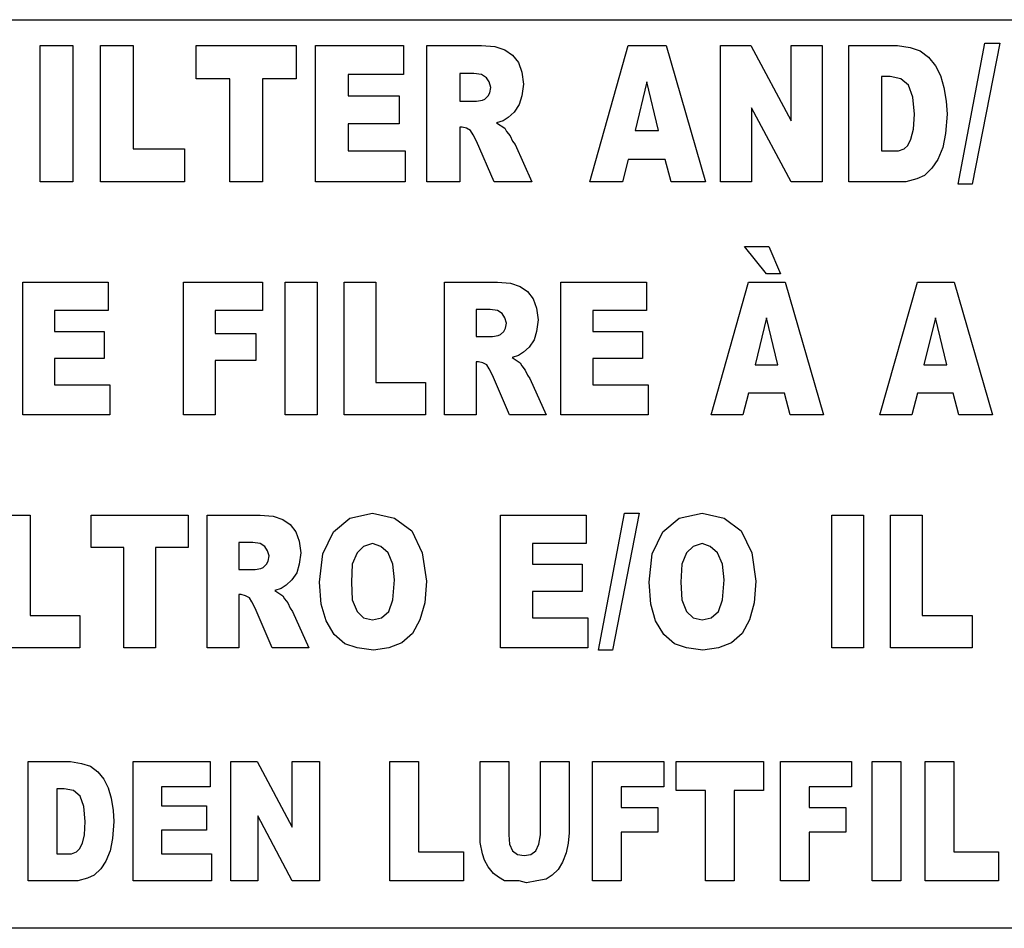
# Model space of a CAD drawing. Units: millimetres. Extents: x 133 to 343, y 268 to 565.
# Drawn here: x 183 to 184, y 489 to 490 of the extents above; entities that cross this region are included whole.
import ezdxf

# ---------------------------------------------------------------- set-up
doc = ezdxf.new("R2010")
doc.units = ezdxf.units.MM

# ---------------------------------------------------------------- blocks, each defined once
blk = doc.blocks.new('651397_00__167', base_point=(3641.8, 9789.397))
at = {"color": 4, "linetype": 'Continuous'}
for p, q in [((3641.8, 9804.997), (3731.8, 9804.997)), ((3660.946, 9802.21), (3660.946, 9804.555)), ((3660.946, 9804.555), (3661.508, 9804.555)), ((3661.508, 9804.555), (3661.508, 9802.21)), ((3661.983, 9804.555), (3662.544, 9804.555)), ((3661.983, 9802.21), (3661.983, 9804.555)), ((3662.544, 9804.555), (3662.544, 9802.782)), ((3663.624, 9803.982), (3663.624, 9804.555)), ((3663.624, 9804.555), (3665.338, 9804.555)), ((3665.338, 9804.555), (3665.338, 9803.982)), ((3665.669, 9804.555), (3667.181, 9804.555)), ((3665.669, 9802.21), (3665.669, 9804.555)), ((3667.181, 9804.555), (3667.181, 9804.056)), ((3667.584, 9802.21), (3667.584, 9804.555)), ((3667.584, 9804.555), (3668.52, 9804.555)), ((3668.52, 9804.555), (3668.751, 9804.536)), ((3668.751, 9804.536), (3668.924, 9804.481)), ((3670.378, 9802.21), (3671.04, 9804.555)), ((3671.04, 9804.555), (3671.688, 9804.555)), ((3671.688, 9804.555), (3672.365, 9802.21)), ((3672.624, 9802.21), (3672.624, 9804.555)), ((3672.624, 9804.555), (3673.143, 9804.555)), ((3673.143, 9804.555), (3673.834, 9803.262)), ((3673.834, 9804.555), (3674.367, 9804.555)), ((3673.834, 9803.262), (3673.834, 9804.555)), ((3674.367, 9804.555), (3674.367, 9802.21)), ((3674.828, 9804.555), (3675.663, 9804.555)), ((3674.828, 9802.21), (3674.828, 9804.555)), ((3675.663, 9804.555), (3675.879, 9804.518)), ((3675.879, 9804.518), (3676.052, 9804.462)), ((3676.7, 9802.173), (3677.16, 9804.592)), ((3677.42, 9804.592), (3676.944, 9802.173)), ((3677.16, 9804.592), (3677.42, 9804.592)), ((3668.924, 9804.481), (3669.053, 9804.388)), ((3669.053, 9804.388), (3669.154, 9804.259)), ((3676.052, 9804.462), (3676.196, 9804.352)), ((3676.196, 9804.352), (3676.311, 9804.204)), ((3669.154, 9804.259), (3669.212, 9804.093)), ((3676.311, 9804.204), (3676.397, 9804.038)), ((3666.231, 9804.056), (3666.231, 9803.687)), ((3667.181, 9804.056), (3666.231, 9804.056)), ((3668.391, 9804.075), (3668.146, 9804.075)), ((3668.146, 9804.075), (3668.146, 9803.595)), ((3668.52, 9804.056), (3668.391, 9804.075)), ((3668.607, 9804.001), (3668.52, 9804.056)), ((3668.65, 9803.927), (3668.607, 9804.001)), ((3669.212, 9804.093), (3669.24, 9803.89)), ((3675.533, 9804.019), (3675.389, 9804.019)), ((3675.389, 9804.019), (3675.389, 9802.745)), ((3675.72, 9803.982), (3675.533, 9804.019)), ((3676.397, 9804.038), (3676.455, 9803.835)), ((3664.2, 9803.982), (3663.624, 9803.982)), ((3664.2, 9802.21), (3664.2, 9803.982)), ((3664.762, 9803.982), (3664.762, 9802.21)), ((3665.338, 9803.982), (3664.762, 9803.982)), ((3668.679, 9803.835), (3668.65, 9803.927)), ((3668.664, 9803.742), (3668.679, 9803.835)), ((3669.24, 9803.89), (3669.212, 9803.687)), ((3671.357, 9803.927), (3671.156, 9803.096)), ((3671.559, 9803.096), (3671.357, 9803.927)), ((3675.85, 9803.872), (3675.72, 9803.982)), ((3675.922, 9803.668), (3675.85, 9803.872)), ((3676.455, 9803.835), (3676.498, 9803.595)), ((3666.231, 9803.687), (3667.109, 9803.687)), ((3667.109, 9803.687), (3667.109, 9803.207)), ((3668.578, 9803.632), (3668.636, 9803.687)), ((3668.636, 9803.687), (3668.664, 9803.742)), ((3669.212, 9803.687), (3669.168, 9803.539)), ((3675.951, 9803.373), (3675.922, 9803.668)), ((3668.146, 9803.595), (3668.434, 9803.595)), ((3668.434, 9803.595), (3668.535, 9803.613)), ((3668.535, 9803.613), (3668.578, 9803.632)), ((3669.168, 9803.539), (3669.082, 9803.41)), ((3676.498, 9803.595), (3676.512, 9803.373)), ((3669.082, 9803.41), (3668.981, 9803.318)), ((3673.834, 9802.21), (3673.157, 9803.484)), ((3673.157, 9803.484), (3673.157, 9802.21)), ((3675.936, 9803.115), (3675.951, 9803.373)), ((3676.512, 9803.373), (3676.484, 9803.041)), ((3667.109, 9803.207), (3666.231, 9803.207)), ((3666.231, 9803.207), (3666.231, 9802.745)), ((3668.146, 9803.152), (3668.146, 9802.21)), ((3668.189, 9803.152), (3668.146, 9803.152)), ((3668.261, 9803.133), (3668.189, 9803.152)), ((3668.895, 9803.262), (3668.78, 9803.225)), ((3668.78, 9803.225), (3668.924, 9803.133)), ((3668.981, 9803.318), (3668.895, 9803.262)), ((3668.333, 9803.096), (3668.261, 9803.133)), ((3668.376, 9803.022), (3668.333, 9803.096)), ((3668.434, 9802.912), (3668.376, 9803.022)), ((3668.924, 9803.133), (3668.952, 9803.078)), ((3668.952, 9803.078), (3669.01, 9803.004)), ((3669.01, 9803.004), (3669.053, 9802.912)), ((3671.156, 9803.096), (3671.559, 9803.096)), ((3675.893, 9802.948), (3675.936, 9803.115)), ((3676.484, 9803.041), (3676.44, 9802.801)), ((3668.736, 9802.21), (3668.434, 9802.912)), ((3669.053, 9802.912), (3669.096, 9802.856)), ((3669.096, 9802.856), (3669.384, 9802.21)), ((3675.778, 9802.782), (3675.836, 9802.838)), ((3675.836, 9802.838), (3675.893, 9802.948)), ((3662.544, 9802.782), (3663.423, 9802.782)), ((3663.423, 9802.782), (3663.423, 9802.21)), ((3666.231, 9802.745), (3667.21, 9802.745)), ((3667.21, 9802.745), (3667.21, 9802.21)), ((3675.389, 9802.745), (3675.677, 9802.745)), ((3675.677, 9802.745), (3675.778, 9802.782)), ((3676.44, 9802.801), (3676.354, 9802.598)), ((3671.04, 9802.598), (3670.94, 9802.21)), ((3671.674, 9802.598), (3671.04, 9802.598)), ((3671.775, 9802.21), (3671.674, 9802.598)), ((3676.354, 9802.598), (3676.253, 9802.45)), ((3676.124, 9802.321), (3675.994, 9802.265)), ((3676.253, 9802.45), (3676.124, 9802.321)), ((3661.508, 9802.21), (3660.946, 9802.21)), ((3663.423, 9802.21), (3661.983, 9802.21)), ((3664.762, 9802.21), (3664.2, 9802.21)), ((3667.21, 9802.21), (3665.669, 9802.21)), ((3668.146, 9802.21), (3667.584, 9802.21)), ((3669.384, 9802.21), (3668.736, 9802.21)), ((3670.94, 9802.21), (3670.378, 9802.21)), ((3672.365, 9802.21), (3671.775, 9802.21)), ((3673.157, 9802.21), (3672.624, 9802.21)), ((3674.367, 9802.21), (3673.834, 9802.21)), ((3675.807, 9802.21), (3674.828, 9802.21)), ((3675.994, 9802.265), (3675.807, 9802.21)), ((3676.944, 9802.173), (3676.7, 9802.173)), ((3673.413, 9800.633), (3673.035, 9801.1)), ((3673.035, 9801.1), (3673.455, 9801.1)), ((3673.455, 9801.1), (3673.651, 9800.633)), ((3673.651, 9800.633), (3673.413, 9800.633)), ((3660.645, 9798.21), (3660.645, 9800.489)), ((3660.645, 9800.489), (3662.115, 9800.489)), ((3662.115, 9800.489), (3662.115, 9800.005)), ((3663.403, 9800.489), (3664.761, 9800.489)), ((3663.403, 9798.21), (3663.403, 9800.489)), ((3664.761, 9800.489), (3664.761, 9800.005)), ((3665.153, 9800.489), (3665.699, 9800.489)), ((3665.153, 9798.21), (3665.153, 9800.489)), ((3665.699, 9800.489), (3665.699, 9798.21)), ((3666.161, 9800.489), (3666.707, 9800.489)), ((3666.161, 9798.21), (3666.161, 9800.489)), ((3666.707, 9800.489), (3666.707, 9798.766)), ((3667.883, 9798.21), (3667.883, 9800.489)), ((3667.883, 9800.489), (3668.793, 9800.489)), ((3668.793, 9800.489), (3669.017, 9800.472)), ((3669.017, 9800.472), (3669.185, 9800.418)), ((3669.885, 9798.21), (3669.885, 9800.489)), ((3669.885, 9800.489), (3671.355, 9800.489)), ((3671.355, 9800.489), (3671.355, 9800.005)), ((3672.461, 9798.21), (3673.105, 9800.489)), ((3673.105, 9800.489), (3673.735, 9800.489)), ((3673.735, 9800.489), (3674.393, 9798.21)), ((3675.359, 9798.21), (3676.003, 9800.489)), ((3676.003, 9800.489), (3676.633, 9800.489)), ((3676.633, 9800.489), (3677.291, 9798.21)), ((3669.185, 9800.418), (3669.311, 9800.328)), ((3669.311, 9800.328), (3669.409, 9800.202)), ((3669.409, 9800.202), (3669.465, 9800.041)), ((3662.115, 9800.005), (3661.191, 9800.005)), ((3661.191, 9800.005), (3661.191, 9799.646)), ((3663.949, 9800.005), (3663.949, 9799.61)), ((3664.761, 9800.005), (3663.949, 9800.005)), ((3668.429, 9800.023), (3668.429, 9799.556)), ((3668.667, 9800.023), (3668.429, 9800.023)), ((3668.793, 9800.005), (3668.667, 9800.023)), ((3668.877, 9799.951), (3668.793, 9800.005)), ((3668.919, 9799.879), (3668.877, 9799.951)), ((3669.465, 9800.041), (3669.493, 9799.843)), ((3671.355, 9800.005), (3670.431, 9800.005)), ((3670.431, 9800.005), (3670.431, 9799.646)), ((3668.947, 9799.789), (3668.919, 9799.879)), ((3668.933, 9799.7), (3668.947, 9799.789)), ((3669.493, 9799.843), (3669.465, 9799.646)), ((3673.413, 9799.879), (3673.217, 9799.072)), ((3673.609, 9799.072), (3673.413, 9799.879)), ((3676.311, 9799.879), (3676.115, 9799.072)), ((3676.507, 9799.072), (3676.311, 9799.879)), ((3661.191, 9799.646), (3662.045, 9799.646)), ((3662.045, 9799.646), (3662.045, 9799.179)), ((3663.949, 9799.61), (3664.649, 9799.61)), ((3664.649, 9799.61), (3664.649, 9799.143)), ((3668.849, 9799.592), (3668.905, 9799.646)), ((3668.905, 9799.646), (3668.933, 9799.7)), ((3669.465, 9799.646), (3669.423, 9799.502)), ((3670.431, 9799.646), (3671.285, 9799.646)), ((3671.285, 9799.646), (3671.285, 9799.179)), ((3668.429, 9799.556), (3668.709, 9799.556)), ((3668.709, 9799.556), (3668.807, 9799.574)), ((3668.807, 9799.574), (3668.849, 9799.592)), ((3669.423, 9799.502), (3669.339, 9799.377)), ((3669.241, 9799.287), (3669.157, 9799.233)), ((3669.339, 9799.377), (3669.241, 9799.287)), ((3661.191, 9799.179), (3661.191, 9798.73)), ((3662.045, 9799.179), (3661.191, 9799.179)), ((3664.649, 9799.143), (3663.949, 9799.143)), ((3663.949, 9799.143), (3663.949, 9798.21)), ((3668.429, 9799.125), (3668.429, 9798.21)), ((3668.471, 9799.125), (3668.429, 9799.125)), ((3668.541, 9799.107), (3668.471, 9799.125)), ((3668.611, 9799.072), (3668.541, 9799.107)), ((3669.157, 9799.233), (3669.045, 9799.197)), ((3669.045, 9799.197), (3669.185, 9799.107)), ((3669.185, 9799.107), (3669.213, 9799.054)), ((3670.431, 9799.179), (3670.431, 9798.73)), ((3671.285, 9799.179), (3670.431, 9799.179)), ((3668.653, 9799), (3668.611, 9799.072)), ((3668.709, 9798.892), (3668.653, 9799)), ((3669.213, 9799.054), (3669.269, 9798.982)), ((3669.269, 9798.982), (3669.311, 9798.892)), ((3673.217, 9799.072), (3673.609, 9799.072)), ((3676.115, 9799.072), (3676.507, 9799.072)), ((3666.707, 9798.766), (3667.561, 9798.766)), ((3667.561, 9798.766), (3667.561, 9798.21)), ((3669.003, 9798.21), (3668.709, 9798.892)), ((3669.311, 9798.892), (3669.353, 9798.838)), ((3669.353, 9798.838), (3669.633, 9798.21)), ((3661.191, 9798.73), (3662.143, 9798.73)), ((3662.143, 9798.73), (3662.143, 9798.21)), ((3670.431, 9798.73), (3671.383, 9798.73)), ((3671.383, 9798.73), (3671.383, 9798.21)), ((3673.105, 9798.587), (3673.007, 9798.21)), ((3673.721, 9798.587), (3673.105, 9798.587)), ((3673.819, 9798.21), (3673.721, 9798.587)), ((3676.003, 9798.587), (3675.905, 9798.21)), ((3676.619, 9798.587), (3676.003, 9798.587)), ((3676.717, 9798.21), (3676.619, 9798.587)), ((3662.143, 9798.21), (3660.645, 9798.21)), ((3663.949, 9798.21), (3663.403, 9798.21)), ((3665.699, 9798.21), (3665.153, 9798.21)), ((3667.561, 9798.21), (3666.161, 9798.21)), ((3668.429, 9798.21), (3667.883, 9798.21)), ((3669.633, 9798.21), (3669.003, 9798.21)), ((3671.383, 9798.21), (3669.885, 9798.21)), ((3673.007, 9798.21), (3672.461, 9798.21)), ((3674.393, 9798.21), (3673.819, 9798.21)), ((3675.905, 9798.21), (3675.359, 9798.21)), ((3677.291, 9798.21), (3676.717, 9798.21)), ((3660.225, 9796.489), (3660.771, 9796.489)), ((3660.771, 9796.489), (3660.771, 9794.766)), ((3661.821, 9796.489), (3663.487, 9796.489)), ((3661.821, 9795.933), (3661.821, 9796.489)), ((3663.487, 9796.489), (3663.487, 9795.933)), ((3663.809, 9796.489), (3664.719, 9796.489)), ((3663.809, 9794.21), (3663.809, 9796.489)), ((3664.719, 9796.489), (3664.943, 9796.472)), ((3664.943, 9796.472), (3665.111, 9796.418)), ((3665.111, 9796.418), (3665.237, 9796.328)), ((3665.979, 9796.202), (3666.259, 9796.436)), ((3666.259, 9796.436), (3666.651, 9796.525)), ((3666.651, 9796.525), (3667.029, 9796.436)), ((3667.029, 9796.436), (3667.323, 9796.22)), ((3668.849, 9794.21), (3668.849, 9796.489)), ((3668.849, 9796.489), (3670.319, 9796.489)), ((3670.319, 9796.489), (3670.319, 9796.005)), ((3670.529, 9794.174), (3670.977, 9796.525)), ((3671.229, 9796.525), (3670.767, 9794.174)), ((3670.977, 9796.525), (3671.229, 9796.525)), ((3671.635, 9796.202), (3671.915, 9796.436)), ((3671.915, 9796.436), (3672.307, 9796.525)), ((3672.307, 9796.525), (3672.685, 9796.436)), ((3672.685, 9796.436), (3672.979, 9796.22)), ((3674.533, 9796.489), (3675.079, 9796.489)), ((3674.533, 9794.21), (3674.533, 9796.489)), ((3675.079, 9796.489), (3675.079, 9794.21)), ((3675.541, 9794.21), (3675.541, 9796.489)), ((3675.541, 9796.489), (3676.087, 9796.489)), ((3676.087, 9796.489), (3676.087, 9794.766)), ((3665.237, 9796.328), (3665.335, 9796.202)), ((3665.335, 9796.202), (3665.391, 9796.041)), ((3665.797, 9795.825), (3665.979, 9796.202)), ((3667.323, 9796.22), (3667.505, 9795.843)), ((3671.453, 9795.825), (3671.635, 9796.202)), ((3672.979, 9796.22), (3673.161, 9795.843)), ((3662.381, 9795.933), (3661.821, 9795.933)), ((3662.381, 9794.21), (3662.381, 9795.933)), ((3662.927, 9795.933), (3662.927, 9794.21)), ((3663.487, 9795.933), (3662.927, 9795.933)), ((3664.355, 9796.023), (3664.355, 9795.556)), ((3664.593, 9796.023), (3664.355, 9796.023)), ((3664.719, 9796.005), (3664.593, 9796.023)), ((3664.803, 9795.951), (3664.719, 9796.005)), ((3664.845, 9795.879), (3664.803, 9795.951)), ((3665.391, 9796.041), (3665.419, 9795.843)), ((3666.497, 9795.951), (3666.385, 9795.843)), ((3666.651, 9796.005), (3666.497, 9795.951)), ((3666.791, 9795.951), (3666.651, 9796.005)), ((3666.917, 9795.843), (3666.791, 9795.951)), ((3669.395, 9796.005), (3669.395, 9795.646)), ((3670.319, 9796.005), (3669.395, 9796.005)), ((3672.153, 9795.951), (3672.041, 9795.843)), ((3672.307, 9796.005), (3672.153, 9795.951)), ((3672.447, 9795.951), (3672.307, 9796.005)), ((3672.573, 9795.843), (3672.447, 9795.951)), ((3664.873, 9795.789), (3664.845, 9795.879)), ((3664.859, 9795.7), (3664.873, 9795.789)), ((3665.419, 9795.843), (3665.391, 9795.646)), ((3665.741, 9795.341), (3665.797, 9795.825)), ((3666.385, 9795.843), (3666.301, 9795.646)), ((3667.001, 9795.646), (3666.917, 9795.843)), ((3667.505, 9795.843), (3667.575, 9795.359)), ((3671.397, 9795.341), (3671.453, 9795.825)), ((3672.041, 9795.843), (3671.957, 9795.646)), ((3672.657, 9795.646), (3672.573, 9795.843)), ((3673.161, 9795.843), (3673.231, 9795.359)), ((3664.355, 9795.556), (3664.635, 9795.556)), ((3664.635, 9795.556), (3664.733, 9795.574)), ((3664.733, 9795.574), (3664.775, 9795.592)), ((3664.775, 9795.592), (3664.831, 9795.646)), ((3664.831, 9795.646), (3664.859, 9795.7)), ((3665.391, 9795.646), (3665.349, 9795.502)), ((3666.301, 9795.646), (3666.287, 9795.341)), ((3667.029, 9795.377), (3667.001, 9795.646)), ((3669.395, 9795.646), (3670.249, 9795.646)), ((3670.249, 9795.646), (3670.249, 9795.179)), ((3671.957, 9795.646), (3671.943, 9795.341)), ((3672.685, 9795.377), (3672.657, 9795.646)), ((3665.265, 9795.377), (3665.167, 9795.287)), ((3665.349, 9795.502), (3665.265, 9795.377)), ((3667.001, 9795.036), (3667.029, 9795.377)), ((3672.657, 9795.036), (3672.685, 9795.377)), ((3665.083, 9795.233), (3664.971, 9795.197)), ((3665.167, 9795.287), (3665.083, 9795.233)), ((3665.769, 9794.964), (3665.741, 9795.341)), ((3666.287, 9795.341), (3666.301, 9795.036)), ((3667.575, 9795.359), (3667.547, 9794.982)), ((3671.425, 9794.964), (3671.397, 9795.341)), ((3671.943, 9795.341), (3671.957, 9795.036)), ((3673.231, 9795.359), (3673.203, 9794.982)), ((3664.355, 9795.125), (3664.355, 9794.21)), ((3664.397, 9795.125), (3664.355, 9795.125)), ((3664.467, 9795.107), (3664.397, 9795.125)), ((3664.537, 9795.072), (3664.467, 9795.107)), ((3664.579, 9795), (3664.537, 9795.072)), ((3664.971, 9795.197), (3665.111, 9795.107)), ((3665.111, 9795.107), (3665.139, 9795.054)), ((3665.139, 9795.054), (3665.195, 9794.982)), ((3670.249, 9795.179), (3669.395, 9795.179)), ((3669.395, 9795.179), (3669.395, 9794.73)), ((3664.635, 9794.892), (3664.579, 9795)), ((3664.929, 9794.21), (3664.635, 9794.892)), ((3665.195, 9794.982), (3665.237, 9794.892)), ((3665.237, 9794.892), (3665.279, 9794.838)), ((3665.853, 9794.677), (3665.769, 9794.964)), ((3666.301, 9795.036), (3666.385, 9794.838)), ((3666.931, 9794.838), (3667.001, 9795.036)), ((3667.547, 9794.982), (3667.463, 9794.695)), ((3671.509, 9794.677), (3671.425, 9794.964)), ((3671.957, 9795.036), (3672.041, 9794.838)), ((3672.587, 9794.838), (3672.657, 9795.036)), ((3673.203, 9794.982), (3673.119, 9794.695)), ((3660.771, 9794.766), (3661.625, 9794.766)), ((3661.625, 9794.766), (3661.625, 9794.21)), ((3665.279, 9794.838), (3665.559, 9794.21)), ((3666.385, 9794.838), (3666.497, 9794.73)), ((3666.497, 9794.73), (3666.651, 9794.695)), ((3666.651, 9794.695), (3666.805, 9794.73)), ((3666.805, 9794.73), (3666.931, 9794.838)), ((3669.395, 9794.73), (3670.347, 9794.73)), ((3670.347, 9794.73), (3670.347, 9794.21)), ((3672.041, 9794.838), (3672.153, 9794.73)), ((3672.153, 9794.73), (3672.307, 9794.695)), ((3672.307, 9794.695), (3672.461, 9794.73)), ((3672.461, 9794.73), (3672.587, 9794.838)), ((3676.087, 9794.766), (3676.941, 9794.766)), ((3676.941, 9794.766), (3676.941, 9794.21)), ((3665.993, 9794.443), (3665.853, 9794.677)), ((3667.463, 9794.695), (3667.337, 9794.461)), ((3671.649, 9794.443), (3671.509, 9794.677)), ((3673.119, 9794.695), (3672.993, 9794.461)), ((3666.175, 9794.282), (3665.993, 9794.443)), ((3667.337, 9794.461), (3667.155, 9794.3)), ((3671.831, 9794.282), (3671.649, 9794.443)), ((3672.993, 9794.461), (3672.811, 9794.3)), ((3661.625, 9794.21), (3660.225, 9794.21)), ((3662.927, 9794.21), (3662.381, 9794.21)), ((3664.355, 9794.21), (3663.809, 9794.21)), ((3665.559, 9794.21), (3664.929, 9794.21)), ((3666.385, 9794.21), (3666.175, 9794.282)), ((3666.665, 9794.174), (3666.385, 9794.21)), ((3666.931, 9794.21), (3666.665, 9794.174)), ((3667.155, 9794.3), (3666.931, 9794.21)), ((3670.347, 9794.21), (3668.849, 9794.21)), ((3672.041, 9794.21), (3671.831, 9794.282)), ((3672.321, 9794.174), (3672.041, 9794.21)), ((3672.587, 9794.21), (3672.321, 9794.174)), ((3672.811, 9794.3), (3672.587, 9794.21)), ((3675.079, 9794.21), (3674.533, 9794.21)), ((3676.941, 9794.21), (3675.541, 9794.21)), ((3670.767, 9794.174), (3670.529, 9794.174)), ((3660.737, 9790.21), (3660.737, 9792.262)), ((3660.737, 9792.262), (3661.468, 9792.262)), ((3661.468, 9792.262), (3661.657, 9792.229)), ((3661.657, 9792.229), (3661.808, 9792.181)), ((3661.808, 9792.181), (3661.934, 9792.084)), ((3662.539, 9790.21), (3662.539, 9792.262)), ((3662.539, 9792.262), (3663.862, 9792.262)), ((3663.862, 9792.262), (3663.862, 9791.825)), ((3664.215, 9790.21), (3664.215, 9792.262)), ((3664.215, 9792.262), (3664.668, 9792.262)), ((3664.668, 9792.262), (3665.273, 9791.131)), ((3665.273, 9791.131), (3665.273, 9792.262)), ((3665.273, 9792.262), (3665.739, 9792.262)), ((3665.739, 9792.262), (3665.739, 9790.21)), ((3666.949, 9792.262), (3667.44, 9792.262)), ((3666.949, 9790.21), (3666.949, 9792.262)), ((3667.44, 9792.262), (3667.44, 9790.711)), ((3668.499, 9790.872), (3668.499, 9792.262)), ((3668.499, 9792.262), (3668.99, 9792.262)), ((3668.99, 9792.262), (3668.99, 9791.002)), ((3669.532, 9792.262), (3670.023, 9792.262)), ((3669.532, 9791.002), (3669.532, 9792.262)), ((3670.023, 9792.262), (3670.023, 9791.034)), ((3670.427, 9792.262), (3671.649, 9792.262)), ((3670.427, 9790.21), (3670.427, 9792.262)), ((3671.649, 9792.262), (3671.649, 9791.825)), ((3671.863, 9792.262), (3673.362, 9792.262)), ((3671.863, 9791.761), (3671.863, 9792.262)), ((3673.362, 9792.262), (3673.362, 9791.761)), ((3673.652, 9790.21), (3673.652, 9792.262)), ((3673.652, 9792.262), (3674.874, 9792.262)), ((3674.874, 9792.262), (3674.874, 9791.825)), ((3675.227, 9792.262), (3675.719, 9792.262)), ((3675.227, 9790.21), (3675.227, 9792.262)), ((3675.719, 9792.262), (3675.719, 9790.21)), ((3676.134, 9790.21), (3676.134, 9792.262)), ((3676.134, 9792.262), (3676.626, 9792.262)), ((3676.626, 9792.262), (3676.626, 9790.711)), ((3661.934, 9792.084), (3662.035, 9791.955)), ((3662.035, 9791.955), (3662.111, 9791.809)), ((3661.229, 9791.793), (3661.229, 9790.678)), ((3661.355, 9791.793), (3661.229, 9791.793)), ((3661.518, 9791.761), (3661.355, 9791.793)), ((3661.632, 9791.664), (3661.518, 9791.761)), ((3661.695, 9791.486), (3661.632, 9791.664)), ((3662.111, 9791.809), (3662.161, 9791.632)), ((3663.03, 9791.825), (3663.03, 9791.502)), ((3663.862, 9791.825), (3663.03, 9791.825)), ((3670.918, 9791.825), (3670.918, 9791.47)), ((3671.649, 9791.825), (3670.918, 9791.825)), ((3672.367, 9791.761), (3671.863, 9791.761)), ((3672.367, 9790.21), (3672.367, 9791.761)), ((3672.858, 9791.761), (3672.858, 9790.21)), ((3673.362, 9791.761), (3672.858, 9791.761)), ((3674.144, 9791.825), (3674.144, 9791.47)), ((3674.874, 9791.825), (3674.144, 9791.825)), ((3662.161, 9791.632), (3662.199, 9791.422)), ((3663.03, 9791.502), (3663.799, 9791.502)), ((3663.799, 9791.502), (3663.799, 9791.082)), ((3661.72, 9791.228), (3661.695, 9791.486)), ((3662.199, 9791.422), (3662.211, 9791.228)), ((3664.681, 9791.325), (3664.681, 9790.21)), ((3665.273, 9790.21), (3664.681, 9791.325)), ((3670.918, 9791.47), (3671.548, 9791.47)), ((3671.548, 9791.47), (3671.548, 9791.05)), ((3674.144, 9791.47), (3674.774, 9791.47)), ((3674.774, 9791.47), (3674.774, 9791.05)), ((3661.707, 9791.002), (3661.72, 9791.228)), ((3662.211, 9791.228), (3662.186, 9790.937)), ((3661.67, 9790.856), (3661.707, 9791.002)), ((3663.03, 9791.082), (3663.03, 9790.678)), ((3663.799, 9791.082), (3663.03, 9791.082)), ((3668.99, 9791.002), (3669.003, 9790.84)), ((3669.507, 9790.84), (3669.532, 9791.002)), ((3670.023, 9791.034), (3670.011, 9790.856)), ((3670.918, 9791.05), (3670.918, 9790.21)), ((3671.548, 9791.05), (3670.918, 9791.05)), ((3674.144, 9791.05), (3674.144, 9790.21)), ((3674.774, 9791.05), (3674.144, 9791.05)), ((3661.619, 9790.759), (3661.67, 9790.856)), ((3662.186, 9790.937), (3662.148, 9790.727)), ((3668.537, 9790.678), (3668.499, 9790.872)), ((3669.003, 9790.84), (3669.053, 9790.727)), ((3669.456, 9790.727), (3669.507, 9790.84)), ((3670.011, 9790.856), (3669.973, 9790.695)), ((3661.229, 9790.678), (3661.481, 9790.678)), ((3661.481, 9790.678), (3661.569, 9790.711)), ((3661.569, 9790.711), (3661.619, 9790.759)), ((3662.148, 9790.727), (3662.073, 9790.549)), ((3663.03, 9790.678), (3663.887, 9790.678)), ((3663.887, 9790.678), (3663.887, 9790.21)), ((3667.44, 9790.711), (3668.209, 9790.711)), ((3668.209, 9790.711), (3668.209, 9790.21)), ((3668.574, 9790.565), (3668.537, 9790.678)), ((3669.053, 9790.727), (3669.141, 9790.662)), ((3669.141, 9790.662), (3669.255, 9790.646)), ((3669.255, 9790.646), (3669.368, 9790.662)), ((3669.368, 9790.662), (3669.456, 9790.727)), ((3669.973, 9790.695), (3669.91, 9790.533)), ((3676.626, 9790.711), (3677.394, 9790.711)), ((3677.394, 9790.711), (3677.394, 9790.21)), ((3662.073, 9790.549), (3661.985, 9790.42)), ((3668.637, 9790.452), (3668.574, 9790.565)), ((3669.91, 9790.533), (3669.834, 9790.404)), ((3661.871, 9790.307), (3661.758, 9790.258)), ((3661.985, 9790.42), (3661.871, 9790.307)), ((3668.726, 9790.339), (3668.637, 9790.452)), ((3668.814, 9790.275), (3668.726, 9790.339)), ((3669.734, 9790.307), (3669.633, 9790.242)), ((3669.834, 9790.404), (3669.734, 9790.307)), ((3661.594, 9790.21), (3660.737, 9790.21)), ((3661.758, 9790.258), (3661.594, 9790.21)), ((3663.887, 9790.21), (3662.539, 9790.21)), ((3664.681, 9790.21), (3664.215, 9790.21)), ((3665.739, 9790.21), (3665.273, 9790.21)), ((3668.209, 9790.21), (3666.949, 9790.21)), ((3668.915, 9790.21), (3668.814, 9790.275)), ((3669.167, 9790.21), (3668.915, 9790.21)), ((3669.293, 9790.178), (3669.167, 9790.21)), ((3669.469, 9790.21), (3669.293, 9790.178)), ((3669.633, 9790.242), (3669.469, 9790.21)), ((3670.918, 9790.21), (3670.427, 9790.21)), ((3672.858, 9790.21), (3672.367, 9790.21)), ((3674.144, 9790.21), (3673.652, 9790.21)), ((3675.719, 9790.21), (3675.227, 9790.21)), ((3677.394, 9790.21), (3676.134, 9790.21)), ((3731.8, 9789.397), (3641.8, 9789.397))]:
    blk.add_line(p, q, dxfattribs=at)
blk = doc.blocks.new('781510_00__169', base_point=(3455.296, 9497.394))
blk.add_blockref('651397_00__167', (3641.8, 9789.397))
blk = doc.blocks.new('AFC_134__170', base_point=(3451.296, 9414.656))
blk.add_blockref('781510_00__169', (3455.296, 9497.394))
blk = doc.blocks.new('Davanti1', base_point=(3925.394, 9960))
blk.add_blockref('AFC_134__170', (3451.296, 9414.656))

msp = doc.modelspace()

# ---------------------------------------------------------------- block references
at = {"xscale": 0.05, "yscale": 0.05, "zscale": 0.05}
msp.add_blockref('Davanti1', (196.26972, 498), dxfattribs=at)

doc.saveas('drawing.dxf')
